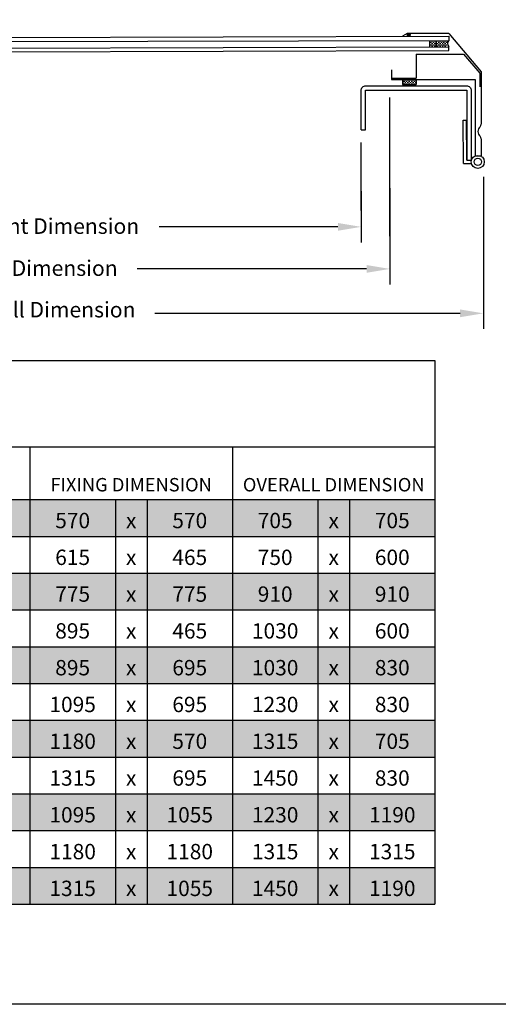
# Model space of a CAD drawing. Extents: x 594 to 3650, y -791 to 350.
# Drawn here: x 1069 to 1377, y -791 to -155 of the extents above; entities that cross this region are included whole.
import ezdxf
from ezdxf import colors
from ezdxf.entities.mleader import LeaderData, LeaderLine
from ezdxf.math import Vec2, Vec3

# ---------------------------------------------------------------- set-up
doc = ezdxf.new("R2010")
doc.units = 0
doc.header["$LTSCALE"] = 10
doc.linetypes.add('DCAD_Solid', pattern=[0])
doc.layers.get('0').update_dxf_attribs({"linetype": 'CONTINUOUS'})
doc.layers.get('DefPoints').update_dxf_attribs({"color": 250, "linetype": 'CONTINUOUS'})
for name, color, linetype in [('18', 7, 'CONTINUOUS'), ('2', 7, 'CONTINUOUS'), ('25', 2, 'CONTINUOUS'), ('35', 4, 'CONTINUOUS'), ('5', 7, 'CONTINUOUS'), ('50', 3, 'CONTINUOUS'), ('TITLE', 7, 'CONTINUOUS')]:
    doc.layers.add(name, color=color, linetype=linetype)
doc.styles.add('ISO', font='ISOSMPLX', dxfattribs={"bigfont": 'AS_SYM'})
doc.styles.get("Standard").update_dxf_attribs({"font": 'ROMANS'})
doc.dimstyles.new('1 to 5 leader', dxfattribs={"dimscale": 5, "dimtxt": 2, "dimasz": 3, "dimexe": 2, "dimexo": 2, "dimgap": 1, "dimtad": 0, "dimdec": 0, "dimzin": 0, "dimdsep": 46, "dimtxsty": 'Standard', "dimcen": 10, "dimclrt": 256, "dimadec": 4, "dimazin": 0, "dimtfac": 1, "dimtdec": 0, "dimtix": 1, "dimtofl": 0, "dimtmove": 2, "dimatfit": 3, "dimfxl": 1, "dimtolj": 1, "dimtzin": 0, "dimarcsym": 0})

# ---------------------------------------------------------------- blocks, each defined once
blk = doc.blocks.new('*D16')
at = {"color": 0, "lineweight": -2, "transparency": 16777216}
for p, q in [((869.56, -265.81), (869.56, -298.81)), ((1288.84, -265.81), (1288.84, -298.81)), ((884.56, -288.81), (1008.49, -288.81)), ((1273.84, -288.81), (1158.49, -288.81))]:
    blk.add_line(p, q, dxfattribs=at)
at = {"color": 0, "transparency": 16777216}
for points in [[(884.56, -286.31), (884.56, -291.31), (869.56, -288.81)], [(1273.84, -286.31), (1273.84, -291.31), (1288.84, -288.81)]]:
    blk.add_solid(points, dxfattribs=at)
at = {"layer": 'DefPoints', "color": 0, "transparency": 16777216}
for p in [(869.56, -255.81), (1288.84, -255.81), (1288.84, -288.81)]:
    blk.add_point(p, dxfattribs=at)
at = {"transparency": 16777216, "insert": (1083.49, -288.33), "char_height": 10, "attachment_point": 5}
blk.add_mtext('\\A1;Daylight Dimension', dxfattribs=at)
blk = doc.blocks.new('*D17')
at = {"color": 0, "lineweight": -2, "transparency": 16777216}
for p, q in [((789.35, -243.31), (789.35, -354.63)), ((1367.71, -256.48), (1367.71, -354.63)), ((804.35, -344.63), (1013.87, -344.63)), ((1352.71, -344.63), (1155.77, -344.63))]:
    blk.add_line(p, q, dxfattribs=at)
at = {"color": 0, "transparency": 16777216}
for points in [[(804.35, -342.13), (804.35, -347.13), (789.35, -344.63)], [(1352.71, -342.13), (1352.71, -347.13), (1367.71, -344.63)]]:
    blk.add_solid(points, dxfattribs=at)
at = {"layer": 'DefPoints', "color": 0, "transparency": 16777216}
for p in [(789.35, -233.31), (1367.71, -246.48), (1367.71, -344.63)]:
    blk.add_point(p, dxfattribs=at)
at = {"transparency": 16777216, "insert": (1084.82, -342.25), "char_height": 10, "attachment_point": 5}
blk.add_mtext('\\A1;Overall Dimension', dxfattribs=at)
blk = doc.blocks.new('*D18')
at = {"color": 0, "lineweight": -2, "transparency": 16777216}
for p, q in [((854.29, -247.29), (854.29, -325.95)), ((1307.43, -263.77), (1307.43, -325.95)), ((869.29, -315.95), (1009.99, -315.95)), ((1292.43, -315.95), (1144.28, -315.95))]:
    blk.add_line(p, q, dxfattribs=at)
at = {"color": 0, "transparency": 16777216}
for points in [[(869.29, -313.45), (869.29, -318.45), (854.29, -315.95)], [(1292.43, -313.45), (1292.43, -318.45), (1307.43, -315.95)]]:
    blk.add_solid(points, dxfattribs=at)
at = {"layer": 'DefPoints', "color": 0, "transparency": 16777216}
for p in [(854.29, -237.29), (1307.43, -253.77), (1307.43, -315.95)]:
    blk.add_point(p, dxfattribs=at)
at = {"transparency": 16777216, "insert": (1077.13, -315.44), "char_height": 10, "attachment_point": 5}
blk.add_mtext('\\A1;Fixing Dimension', dxfattribs=at)

msp = doc.modelspace()

# ---------------------------------------------------------------- linework, layer by layer
at = {"layer": '18', "color": 7, "linetype": 'DCAD_Solid', "ltscale": 0.866264}
for p, q in [((1333.17, -172.76), (1333.17, -168.47)), ((1337.26, -172.75), (1337.25, -168.47))]:
    msp.add_line(p, q, dxfattribs=at)
at = {"layer": '18', "color": 2, "linetype": 'DCAD_Solid', "ltscale": 0.866264}
for p, q in [((1333.17, -168.7), (1333.4, -168.7)), ((1333.17, -170.4), (1333.4, -170.4)), ((1333.4, -169.55), (1334.25, -169.55)), ((1333.4, -171.25), (1334.25, -171.25)), ((1334.25, -168.7), (1335.09, -168.7)), ((1334.25, -170.4), (1335.1, -170.4)), ((1335.1, -169.55), (1335.94, -169.55)), ((1335.1, -171.24), (1335.95, -171.24)), ((1335.94, -168.7), (1336.79, -168.7)), ((1335.94, -170.39), (1336.79, -170.39)), ((1336.79, -169.54), (1337.25, -169.54)), ((1336.79, -171.24), (1337.25, -171.24)), ((1333.17, -172.09), (1333.4, -172.09)), ((1334.25, -172.09), (1335.1, -172.09)), ((1335.95, -172.09), (1336.8, -172.09))]:
    msp.add_line(p, q, dxfattribs=at)
at = {"layer": '18', "color": 9, "linetype": 'DCAD_Solid', "ltscale": 0.866264}
for p, q in [((1337.25, -169.54), (1337.64, -169.54)), ((1337.25, -171.24), (1337.64, -171.24)), ((1337.64, -168.7), (1338.49, -168.69)), ((1337.64, -170.39), (1338.49, -170.39)), ((1338.49, -169.54), (1339.34, -169.54)), ((1338.49, -171.24), (1339.34, -171.24)), ((1339.34, -168.69), (1340.19, -168.69)), ((1339.34, -170.39), (1340.19, -170.39)), ((1340.19, -169.54), (1341.04, -169.54)), ((1340.19, -171.24), (1341.04, -171.24)), ((1341.04, -168.69), (1341.89, -168.69)), ((1341.04, -170.39), (1341.89, -170.39)), ((1341.89, -169.54), (1342.74, -169.54)), ((1341.89, -171.24), (1342.74, -171.24)), ((1342.74, -168.69), (1343.59, -168.69)), ((1342.74, -170.39), (1343.59, -170.39)), ((1343.59, -169.54), (1344.44, -169.54)), ((1343.59, -171.24), (1344.18, -171.24)), ((1344.44, -168.69), (1345.16, -168.69)), ((1337.64, -172.09), (1338.49, -172.09)), ((1339.34, -172.09), (1340.19, -172.09)), ((1341.04, -172.09), (1341.89, -172.09)), ((1342.74, -172.09), (1343.59, -172.09))]:
    msp.add_line(p, q, dxfattribs=at)
at = {"layer": '18', "color": 4}
for p, q in [((1324.35, -177.3), (1354.95, -177.31)), ((1324.35, -177.3), (1324.35, -192.93)), ((1354.95, -177.31), (1365.46, -189.71)), ((1365.46, -189.71), (1365.46, -198.5)), ((1309.03, -192.93), (1324.35, -192.93))]:
    msp.add_line(p, q, dxfattribs=at)
at = {"layer": '18'}
for p, q in [((944.51, -375.08), (1336.51, -375.08)), ((1336.51, -375.08), (1336.51, -430.87)), ((944.51, -430.87), (1336.51, -430.87)), ((1075.18, -430.87), (1075.18, -725.93)), ((1205.84, -430.87), (1205.84, -725.93)), ((1336.51, -430.87), (1336.51, -725.93)), ((826.25, -464.81), (1336.51, -464.81)), ((1130.29, -464.81), (1130.29, -725.93)), ((1150.73, -464.81), (1150.73, -725.93)), ((1260.96, -464.81), (1260.96, -725.93)), ((1281.39, -464.81), (1281.39, -725.93)), ((826.25, -488.55), (1336.51, -488.55)), ((826.25, -512.29), (1336.51, -512.29)), ((826.25, -536.03), (1336.51, -536.03)), ((826.25, -559.76), (1336.51, -559.76)), ((826.25, -583.5), (1336.51, -583.5)), ((826.25, -607.24), (1336.51, -607.24)), ((826.25, -630.98), (1336.51, -630.98)), ((826.25, -654.72), (1336.51, -654.72)), ((826.25, -678.45), (1336.51, -678.45)), ((826.25, -702.19), (1336.51, -702.19)), ((826.25, -725.93), (1336.51, -725.93))]:
    msp.add_line(p, q, dxfattribs=at)
at = {"layer": '18', "color": 7, "linetype": 'DCAD_Solid', "ltscale": 0.866264}
msp.add_ellipse((1347.81, -171.18), major_axis=(-2.57, 2.57), ratio=0.787392, start_param=-0.05995, end_param=1.399129, dxfattribs=at)
at = {"layer": '18', "color": 7, "true_color": 0xf2f2f2}
for points in [[(1020.06, -464.81), (1020.06, -488.55), (1075.18, -464.81), (1075.18, -488.55)], [(1075.18, -464.81), (1075.18, -488.55), (1130.29, -464.81), (1130.29, -488.55)], [(1130.29, -464.81), (1130.29, -488.55), (1150.73, -464.81), (1150.73, -488.55)], [(1150.73, -464.81), (1150.73, -488.55), (1205.84, -464.81), (1205.84, -488.55)], [(1205.84, -464.81), (1205.84, -488.55), (1260.96, -464.81), (1260.96, -488.55)], [(1260.96, -464.81), (1260.96, -488.55), (1281.39, -464.81), (1281.39, -488.55)], [(1281.39, -464.81), (1281.39, -488.55), (1336.51, -464.81), (1336.51, -488.55)], [(1020.06, -512.29), (1020.06, -536.03), (1075.18, -512.29), (1075.18, -536.03)], [(1075.18, -512.29), (1075.18, -536.03), (1130.29, -512.29), (1130.29, -536.03)], [(1130.29, -512.29), (1130.29, -536.03), (1150.73, -512.29), (1150.73, -536.03)], [(1150.73, -512.29), (1150.73, -536.03), (1205.84, -512.29), (1205.84, -536.03)], [(1205.84, -512.29), (1205.84, -536.03), (1260.96, -512.29), (1260.96, -536.03)], [(1260.96, -512.29), (1260.96, -536.03), (1281.39, -512.29), (1281.39, -536.03)], [(1281.39, -512.29), (1281.39, -536.03), (1336.51, -512.29), (1336.51, -536.03)], [(1020.06, -559.76), (1020.06, -583.5), (1075.18, -559.76), (1075.18, -583.5)], [(1075.18, -559.76), (1075.18, -583.5), (1130.29, -559.76), (1130.29, -583.5)], [(1130.29, -559.76), (1130.29, -583.5), (1150.73, -559.76), (1150.73, -583.5)], [(1150.73, -559.76), (1150.73, -583.5), (1205.84, -559.76), (1205.84, -583.5)], [(1205.84, -559.76), (1205.84, -583.5), (1260.96, -559.76), (1260.96, -583.5)], [(1260.96, -559.76), (1260.96, -583.5), (1281.39, -559.76), (1281.39, -583.5)], [(1281.39, -559.76), (1281.39, -583.5), (1336.51, -559.76), (1336.51, -583.5)], [(1020.06, -607.24), (1020.06, -630.98), (1075.18, -607.24), (1075.18, -630.98)], [(1075.18, -607.24), (1075.18, -630.98), (1130.29, -607.24), (1130.29, -630.98)], [(1130.29, -607.24), (1130.29, -630.98), (1150.73, -607.24), (1150.73, -630.98)], [(1150.73, -607.24), (1150.73, -630.98), (1205.84, -607.24), (1205.84, -630.98)], [(1205.84, -607.24), (1205.84, -630.98), (1260.96, -607.24), (1260.96, -630.98)], [(1260.96, -607.24), (1260.96, -630.98), (1281.39, -607.24), (1281.39, -630.98)], [(1281.39, -607.24), (1281.39, -630.98), (1336.51, -607.24), (1336.51, -630.98)], [(1020.06, -654.72), (1020.06, -678.45), (1075.18, -654.72), (1075.18, -678.45)], [(1075.18, -654.72), (1075.18, -678.45), (1130.29, -654.72), (1130.29, -678.45)], [(1130.29, -654.72), (1130.29, -678.45), (1150.73, -654.72), (1150.73, -678.45)], [(1150.73, -654.72), (1150.73, -678.45), (1205.84, -654.72), (1205.84, -678.45)], [(1205.84, -654.72), (1205.84, -678.45), (1260.96, -654.72), (1260.96, -678.45)], [(1260.96, -654.72), (1260.96, -678.45), (1281.39, -654.72), (1281.39, -678.45)], [(1281.39, -654.72), (1281.39, -678.45), (1336.51, -654.72), (1336.51, -678.45)], [(1020.06, -702.19), (1020.06, -725.93), (1075.18, -702.19), (1075.18, -725.93)], [(1075.18, -702.19), (1075.18, -725.93), (1130.29, -702.19), (1130.29, -725.93)], [(1130.29, -702.19), (1130.29, -725.93), (1150.73, -702.19), (1150.73, -725.93)], [(1150.73, -702.19), (1150.73, -725.93), (1205.84, -702.19), (1205.84, -725.93)], [(1205.84, -702.19), (1205.84, -725.93), (1260.96, -702.19), (1260.96, -725.93)], [(1260.96, -702.19), (1260.96, -725.93), (1281.39, -702.19), (1281.39, -725.93)], [(1281.39, -702.19), (1281.39, -725.93), (1336.51, -702.19), (1336.51, -725.93)]]:
    msp.add_solid(points, dxfattribs=at)
at = {"layer": '2', "color": 7}
for p, q in [((1307.43, -294.86), (1307.43, -205.32)), ((1288.84, -278.27), (1288.84, -234.34))]:
    msp.add_line(p, q, dxfattribs=at)
at = {"layer": '25'}
for p, q in [((1318.45, -164.62), (1318.51, -164.62)), ((1318.51, -165.04), (1318.94, -165.04)), ((1318.94, -164.62), (1319.36, -164.62)), ((1319.36, -164.19), (1319.79, -164.19)), ((1319.36, -165.04), (1319.79, -165.04)), ((1319.79, -164.62), (1320.21, -164.62)), ((1320.21, -165.04), (1320.63, -165.04)), ((1320.63, -164.62), (1320.73, -164.62)), ((807.86, -167.31), (1345.4, -165.83)), ((807.86, -169.64), (1345.4, -168.46)), ((1318.94, -165.47), (1319.36, -165.47)), ((1319.79, -165.47), (1320.21, -165.47)), ((1345.4, -165.75), (1345.4, -168.46)), ((807.87, -174.29), (1345.4, -172.72)), ((807.87, -176.62), (1345.4, -175.05)), ((1345.4, -175.05), (1345.37, -172.72))]:
    msp.add_line(p, q, dxfattribs=at)
at = {"layer": '25', "extrusion": (0, 0, -1)}
msp.add_ellipse((1319.59, -164.83), major_axis=(-1.19, 0), ratio=0.631624, dxfattribs=at)
at = {"layer": '35', "color": 3}
for p, q in [((1318.55, -163.92), (1315.55, -165.75)), ((1345.37, -163.92), (1318.55, -163.92)), ((1345.37, -163.92), (1366.35, -188.66)), ((1308.35, -187.5), (1308.35, -193.61)), ((1366.35, -188.66), (1366.36, -222.49)), ((1308.35, -193.61), (1362.45, -193.61)), ((1362.45, -193.61), (1362.48, -242.98)), ((1366.37, -231.98), (1366.38, -242.97))]:
    msp.add_line(p, q, dxfattribs=at)
for points in [[(1288.84, -226.21), (1288.84, -200.86, -0.414214), (1291.88, -197.81), (1356.8, -197.81, -0.414214), (1359.84, -200.86), (1359.94, -245.79)], [(1291.66, -226.21), (1291.66, -200.86, -0.414214), (1291.88, -200.63), (1356.8, -200.63, -0.414214), (1357.02, -200.86), (1357.02, -245.81)]]:
    msp.add_lwpolyline(points, format="xyb", dxfattribs=at)
for centre, radius, start, end in [((1368.29, -227.26), 4.08, 130.86879, 229.20436), ((1364.2, -222.54), 2.16, 310.86879, 0.03657), ((1364.21, -231.98), 2.16, 0.03657, 49.20436)]:
    msp.add_arc(centre, radius, start, end, dxfattribs=at)
at = {"layer": '5', "color": 7, "linetype": 'DCAD_Solid', "ltscale": 0.866264}
for p, q in [((1315.49, -193.61), (1315.48, -197.01)), ((1315.49, -193.97), (1316.1, -193.97)), ((1315.49, -195.67), (1316.1, -195.67)), ((1316.1, -194.82), (1316.95, -194.82)), ((1316.1, -196.52), (1316.95, -196.52)), ((1316.95, -193.97), (1317.8, -193.97)), ((1316.95, -195.67), (1317.8, -195.67)), ((1317.8, -194.82), (1318.65, -194.82)), ((1317.8, -196.52), (1318.65, -196.52)), ((1318.65, -193.97), (1319.5, -193.97)), ((1318.65, -195.67), (1319.5, -195.67)), ((1319.5, -194.82), (1320.35, -194.82)), ((1319.5, -196.52), (1320.35, -196.52)), ((1320.35, -193.97), (1321.2, -193.97)), ((1320.35, -195.67), (1321.2, -195.67)), ((1321.2, -194.82), (1322.05, -194.82)), ((1321.2, -196.52), (1322.05, -196.52)), ((1322.05, -193.97), (1322.9, -193.97)), ((1322.05, -195.67), (1322.9, -195.67)), ((1322.9, -194.82), (1323.75, -194.82)), ((1322.9, -196.52), (1323.75, -196.52)), ((1323.75, -193.97), (1324.32, -193.97)), ((1323.75, -195.67), (1324.32, -195.67)), ((1324.32, -193.61), (1324.32, -197.01)), ((1315.48, -197.01), (1324.32, -197.01))]:
    msp.add_line(p, q, dxfattribs=at)
at = {"layer": '5', "color": 9, "linetype": 'DCAD_Solid', "ltscale": 0.866264}
for p, q in [((1354.75, -219.94), (1356.91, -219.93)), ((1354.96, -247.99), (1354.75, -219.94)), ((1357.11, -245.81), (1356.91, -219.93)), ((1357.11, -245.81), (1360.06, -245.79)), ((1362.24, -242.98), (1366.38, -242.97)), ((1354.96, -247.99), (1360.05, -247.95))]:
    msp.add_line(p, q, dxfattribs=at)
for radius in [4.21, 2.34]:
    msp.add_circle((1364.13, -246.87), radius, dxfattribs=at)
at = {"layer": '50'}
msp.add_line((1288.84, -226.21), (1291.66, -226.21), dxfattribs=at)
at = {"layer": 'TITLE'}
msp.add_lwpolyline([(593.99, 345.5), (2543.99, 345.5), (2543.99, -790.53), (593.99, -790.53)], close=True, dxfattribs=at)

# ---------------------------------------------------------------- texts
at = {"layer": '18', "attachment_point": 8}
for s, insert, char_height, width in [('{\\fCalibri|b0|i0|c0;FIXING DIMENSION', (1140.51, -459.55), 8.6677, 120.1356), ('{\\fCalibri|b0|i0|c0;OVERALL DIMENSION', (1271.18, -459.55), 8.6677, 120.1356), ('{\\fCalibri|b0|i0|c0;570', (1102.74, -483.28), 9.906, 44.5848), ('{\\fCalibri|b0|i0|c0;x', (1140.51, -483.28), 9.906, 9.906), ('{\\fCalibri|b0|i0|c0;570', (1178.29, -483.28), 9.906, 44.5848), ('{\\fCalibri|b0|i0|c0;705', (1233.4, -483.28), 9.906, 44.5848), ('{\\fCalibri|b0|i0|c0;x', (1271.18, -483.28), 9.906, 9.906), ('{\\fCalibri|b0|i0|c0;705', (1308.95, -483.28), 9.906, 44.5848), ('{\\fCalibri|b0|i0|c0;615', (1102.74, -507.02), 9.906, 44.5848), ('{\\fCalibri|b0|i0|c0;x', (1140.51, -507.02), 9.906, 9.906), ('{\\fCalibri|b0|i0|c0;465', (1178.29, -507.02), 9.906, 44.5848), ('{\\fCalibri|b0|i0|c0;750', (1233.4, -507.02), 9.906, 44.5848), ('{\\fCalibri|b0|i0|c0;x', (1271.18, -507.02), 9.906, 9.906), ('{\\fCalibri|b0|i0|c0;600', (1308.95, -507.02), 9.906, 44.5848), ('{\\fCalibri|b0|i0|c0;775', (1102.74, -530.76), 9.906, 44.5848), ('{\\fCalibri|b0|i0|c0;775', (1178.29, -530.76), 9.906, 44.5848), ('{\\fCalibri|b0|i0|c0;910', (1233.4, -530.76), 9.906, 44.5848), ('{\\fCalibri|b0|i0|c0;910', (1308.95, -530.76), 9.906, 44.5848), ('{\\fCalibri|b0|i0|c0;x', (1140.51, -530.76), 9.906, 9.906), ('{\\fCalibri|b0|i0|c0;x', (1271.18, -530.76), 9.906, 9.906), ('{\\fCalibri|b0|i0|c0;895', (1102.74, -554.5), 9.906, 44.5848), ('{\\fCalibri|b0|i0|c0;465', (1178.29, -554.5), 9.906, 44.5848), ('{\\fCalibri|b0|i0|c0;1030', (1233.4, -554.5), 9.906, 44.5848), ('{\\fCalibri|b0|i0|c0;600', (1308.95, -554.5), 9.906, 44.5848), ('{\\fCalibri|b0|i0|c0;x', (1140.51, -554.5), 9.906, 9.906), ('{\\fCalibri|b0|i0|c0;x', (1271.18, -554.5), 9.906, 9.906), ('{\\fCalibri|b0|i0|c0;895', (1102.74, -578.24), 9.906, 44.5848), ('{\\fCalibri|b0|i0|c0;x', (1140.51, -578.24), 9.906, 9.906), ('{\\fCalibri|b0|i0|c0;695', (1178.29, -578.24), 9.906, 44.5848), ('{\\fCalibri|b0|i0|c0;1030', (1233.4, -578.24), 9.906, 44.5848), ('{\\fCalibri|b0|i0|c0;x', (1271.18, -578.24), 9.906, 9.906), ('{\\fCalibri|b0|i0|c0;830', (1308.95, -578.24), 9.906, 44.5848), ('{\\fCalibri|b0|i0|c0;1095', (1102.74, -601.97), 9.906, 44.5848), ('{\\fCalibri|b0|i0|c0;x', (1140.51, -601.97), 9.906, 9.906), ('{\\fCalibri|b0|i0|c0;695', (1178.29, -601.97), 9.906, 44.5848), ('{\\fCalibri|b0|i0|c0;1230', (1233.4, -601.97), 9.906, 44.5848), ('{\\fCalibri|b0|i0|c0;x', (1271.18, -601.97), 9.906, 9.906), ('{\\fCalibri|b0|i0|c0;830', (1308.95, -601.97), 9.906, 44.5848), ('{\\fCalibri|b0|i0|c0;1180', (1102.74, -625.71), 9.906, 44.5848), ('{\\fCalibri|b0|i0|c0;570', (1178.29, -625.71), 9.906, 44.5848), ('{\\fCalibri|b0|i0|c0;1315', (1233.4, -625.71), 9.906, 44.5848), ('{\\fCalibri|b0|i0|c0;705', (1308.95, -625.71), 9.906, 44.5848), ('{\\fCalibri|b0|i0|c0;x', (1140.51, -625.71), 9.906, 9.906), ('{\\fCalibri|b0|i0|c0;x', (1271.18, -625.71), 9.906, 9.906), ('{\\fCalibri|b0|i0|c0;1315', (1102.74, -649.45), 9.906, 44.5848), ('{\\fCalibri|b0|i0|c0;695', (1178.29, -649.45), 9.906, 44.5848), ('{\\fCalibri|b0|i0|c0;1450', (1233.4, -649.45), 9.906, 44.5848), ('{\\fCalibri|b0|i0|c0;830', (1308.95, -649.45), 9.906, 44.5848), ('{\\fCalibri|b0|i0|c0;x', (1140.51, -649.45), 9.906, 9.906), ('{\\fCalibri|b0|i0|c0;x', (1271.18, -649.45), 9.906, 9.906), ('{\\fCalibri|b0|i0|c0;1095', (1102.74, -673.19), 9.906, 44.5848), ('{\\fCalibri|b0|i0|c0;x', (1140.51, -673.19), 9.906, 9.906), ('{\\fCalibri|b0|i0|c0;1055', (1178.29, -673.19), 9.906, 44.5848), ('{\\fCalibri|b0|i0|c0;1230', (1233.4, -673.19), 9.906, 44.5848), ('{\\fCalibri|b0|i0|c0;x', (1271.18, -673.19), 9.906, 9.906), ('{\\fCalibri|b0|i0|c0;1190', (1308.95, -673.19), 9.906, 44.5848), ('{\\fCalibri|b0|i0|c0;1180', (1102.74, -696.93), 9.906, 44.5848), ('{\\fCalibri|b0|i0|c0;x', (1140.51, -696.93), 9.906, 9.906), ('{\\fCalibri|b0|i0|c0;1180', (1178.29, -696.93), 9.906, 44.5848), ('{\\fCalibri|b0|i0|c0;1315', (1233.4, -696.93), 9.906, 44.5848), ('{\\fCalibri|b0|i0|c0;x', (1271.18, -696.93), 9.906, 9.906), ('{\\fCalibri|b0|i0|c0;1315', (1308.95, -696.93), 9.906, 44.5848), ('{\\fCalibri|b0|i0|c0;1315', (1102.74, -720.66), 9.906, 44.5848), ('{\\fCalibri|b0|i0|c0;1055', (1178.29, -720.66), 9.906, 44.5848), ('{\\fCalibri|b0|i0|c0;1450', (1233.4, -720.66), 9.906, 44.5848), ('{\\fCalibri|b0|i0|c0;1190', (1308.95, -720.66), 9.906, 44.5848), ('{\\fCalibri|b0|i0|c0;x', (1140.51, -720.66), 9.906, 9.906), ('{\\fCalibri|b0|i0|c0;x', (1271.18, -720.66), 9.906, 9.906)]:
    msp.add_mtext(s, dxfattribs=dict(at, insert=insert, char_height=char_height, width=width))

# ---------------------------------------------------------------- dimensions: what is measured, and where the dimension line sits
for base, p1, p2, text, picture, middle in [((1367.71, -344.63), (789.35, -233.31), (1367.71, -246.48), 'Overall Dimension', '*D17', (1084.82, -342.25)), ((1307.43, -315.95), (854.29, -237.29), (1307.43, -253.77), 'Fixing Dimension', '*D18', (1077.13, -315.44)), ((1288.84, -288.81), (869.56, -255.81), (1288.84, -255.81), 'Daylight Dimension', '*D16', (1083.49, -288.33))]:
    dim = msp.add_linear_dim(base=base, p1=p1, p2=p2, text=text, dimstyle='1 to 5 leader')
    dim.commit()
    dim.dimension.update_dxf_attribs({"geometry": picture, "text_midpoint": middle, "dimtype": 160})

# ---------------------------------------------------------------- leaders
at = {"layer": '18'}
ml = msp.add_multileader_mtext('Standard', dxfattribs=at)
ml.set_content('\\pxsm0.8;{\\fArial|b0|i0|c0|p34;Cricket diverter where required}', color=256, style='ISO')
ml.set_leader_properties()
ml.build(insert=Vec2(0, 0))
ml.multileader.update_dxf_attribs({"dogleg_length": 2.5, "arrow_head_size": 12.5, "scale": 5})
ctx = ml.context
ctx.base_point, ctx.scale, ctx.char_height, ctx.arrow_head_size, ctx.landing_gap_size, ctx.plane_origin = Vec3(1744.19, -184.07), 5, 12.5, 12.5, 7.5, Vec3(1943.62, -338.81)
ctx.text_align_type = 2
notes = []
notes.append((ctx, [(0, (1, 1, 0), (1888.47, -184.07), (-1, 0), 12.5, [(0, [(1940.54, -305.97)], 0, [])])]))
ctx.mtext.insert, ctx.mtext.width, ctx.mtext.alignment, ctx.mtext.flow_direction = Vec3(1868.47, -176.08), 144.3019, 3, 5
for ctx, leaders in notes:
    for number, flags, end, landing, length, lines in leaders:
        leader = LeaderData()
        leader.index, (leader.has_last_leader_line, leader.has_dogleg_vector, leader.attachment_direction) = number, flags
        leader.last_leader_point, leader.dogleg_vector, leader.dogleg_length = Vec3(end), Vec3(landing), length
        for number, points, colour, breaks in lines:
            line = LeaderLine()
            line.index, line.vertices, line.color, line.breaks = number, Vec3.list(points), colors.encode_raw_color(colour), breaks
            leader.lines.append(line)
        ctx.leaders.append(leader)

doc.saveas('drawing.dxf')
